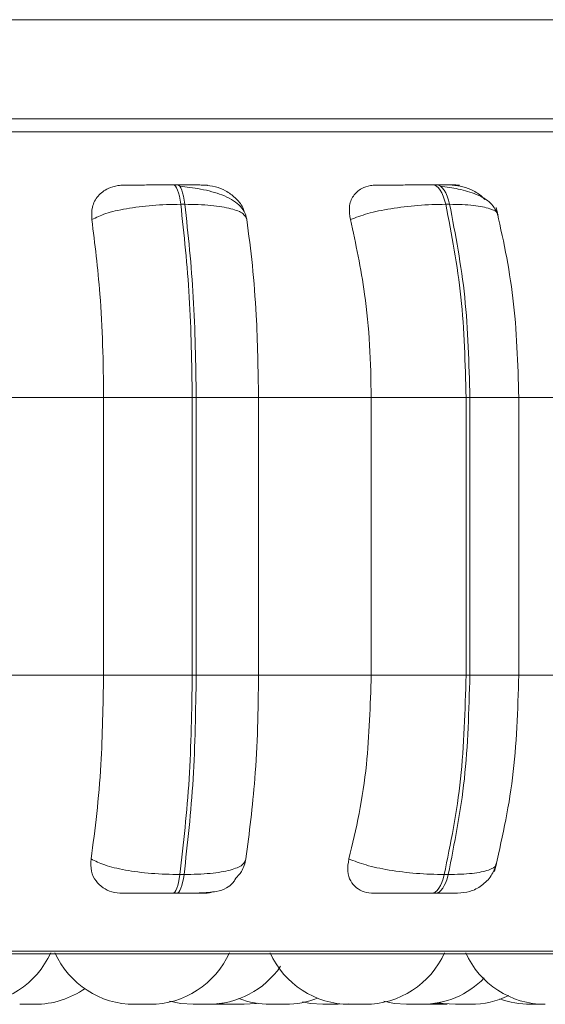
# Model space of a CAD drawing. Units: millimetres. Extents: x 470 to 882, y 3 to 283.
# Drawn here: x 854 to 855, y 173 to 174 of the extents above; entities that cross this region are included whole.
import ezdxf

# ---------------------------------------------------------------- set-up
doc = ezdxf.new("R2010")
doc.units = ezdxf.units.MM

msp = doc.modelspace()

# ---------------------------------------------------------------- linework, layer by layer
at = {"color": 7, "linetype": 'Continuous', "lineweight": 15}
for p, q in [((851.48809, 174.26739), (861.82952, 174.26739)), ((860.90367, 174.16739), (852.7019, 174.16739)), ((854.48017, 174.1007), (854.47606, 174.1007)), ((854.74156, 174.1007), (854.73767, 174.1007)), ((854.48753, 174.08122), (854.48342, 174.08122)), ((854.75463, 174.08122), (854.75073, 174.08122)), ((854.28741, 173.88622), (854.40558, 173.88622)), ((854.40558, 173.88622), (854.495, 173.88622)), ((854.40558, 173.60622), (854.40558, 173.88622)), ((854.495, 173.60622), (854.495, 173.88622)), ((854.495, 173.88622), (854.49901, 173.88622)), ((854.49901, 173.88622), (854.56187, 173.88622)), ((854.49901, 173.88622), (854.49901, 173.60622)), ((854.56187, 173.88622), (854.6756, 173.88622)), ((854.56187, 173.88622), (854.56187, 173.60622)), ((854.6756, 173.88622), (854.77127, 173.88622)), ((854.6756, 173.60622), (854.6756, 173.88622)), ((854.77127, 173.60622), (854.77127, 173.88622)), ((854.77127, 173.88622), (854.77507, 173.88622)), ((854.77507, 173.88622), (854.77507, 173.60622)), ((854.82356, 173.88622), (854.92938, 173.88622)), ((854.82462, 173.60622), (854.82462, 173.88622)), ((854.28741, 173.60622), (854.40558, 173.60622)), ((854.40558, 173.60622), (854.495, 173.60622)), ((854.495, 173.60622), (854.49901, 173.60622)), ((854.49901, 173.60622), (854.56187, 173.60622)), ((854.56187, 173.60622), (854.6756, 173.60622)), ((854.6756, 173.60622), (854.77127, 173.60622)), ((854.77127, 173.60622), (854.77507, 173.60622)), ((854.82356, 173.60622), (854.92938, 173.60622)), ((854.4826, 173.40505), (854.48672, 173.40505)), ((854.74929, 173.40505), (854.75319, 173.40505)), ((854.47534, 173.38622), (854.47946, 173.38622)), ((854.73638, 173.38622), (854.74028, 173.38622)), ((852.71349, 173.32527), (855.56949, 173.32527)), ((854.5206, 173.27496), (854.53195, 173.27422)), ((854.5233, 173.27422), (854.52393, 173.27422)), ((854.52391, 173.27422), (854.52678, 173.27427)), ((854.54072, 173.27422), (854.54172, 173.27422)), ((854.54172, 173.27422), (854.54209, 173.27422)), ((854.64222, 173.27422), (854.65246, 173.27482)), ((854.73734, 173.27422), (854.74814, 173.27489))]:
    msp.add_line(p, q, dxfattribs=at)
at = {"color": 8, "linetype": 'Continuous', "lineweight": 15}
for p, q in [((852.68696, 174.15444), (855.59601, 174.15444)), ((854.77507, 173.88622), (854.82462, 173.88622)), ((854.77507, 173.60622), (854.82462, 173.60622)), ((852.70362, 173.32788), (855.57935, 173.32788))]:
    msp.add_line(p, q, dxfattribs=at)
at = {"color": 7, "linetype": 'Continuous', "lineweight": 15, "flags": 128}
for points in [[(854.48342, 174.08122), (854.48279, 174.08548), (854.48204, 174.08933), (854.4812, 174.09269), (854.48027, 174.09553), (854.47928, 174.09777), (854.47822, 174.0994), (854.47714, 174.10038), (854.47603, 174.1007)], [(854.48014, 174.1007), (854.48125, 174.10038), (854.48234, 174.0994), (854.48339, 174.09777), (854.48439, 174.09553), (854.48531, 174.09269), (854.48616, 174.08933), (854.4869, 174.08548), (854.48753, 174.08122)], [(854.75073, 174.08122), (854.74962, 174.08548), (854.7483, 174.08933), (854.7468, 174.09269), (854.74515, 174.09553), (854.74338, 174.09777), (854.74151, 174.0994), (854.73958, 174.10038), (854.73761, 174.1007)], [(854.7415, 174.1007), (854.74347, 174.10038), (854.7454, 174.0994), (854.74727, 174.09777), (854.74905, 174.09553), (854.7507, 174.09269), (854.75219, 174.08933), (854.75351, 174.08548), (854.75463, 174.08122)], [(854.47534, 173.38622), (854.47642, 173.38654), (854.47748, 173.3875), (854.47851, 173.38908), (854.47949, 173.39125), (854.4804, 173.39398), (854.48123, 173.39722), (854.48197, 173.40093), (854.4826, 173.40505)], [(854.48672, 173.40505), (854.48609, 173.40093), (854.48535, 173.39722), (854.48452, 173.39398), (854.48361, 173.39125), (854.48263, 173.38908), (854.4816, 173.3875), (854.48054, 173.38654), (854.47946, 173.38622)], [(854.73638, 173.38622), (854.7383, 173.38654), (854.74019, 173.3875), (854.74202, 173.38908), (854.74376, 173.39125), (854.74538, 173.39398), (854.74686, 173.39722), (854.74817, 173.40093), (854.74929, 173.40505)], [(854.75319, 173.40505), (854.75207, 173.40093), (854.75076, 173.39722), (854.74929, 173.39398), (854.74766, 173.39125), (854.74592, 173.38908), (854.74409, 173.3875), (854.7422, 173.38654), (854.74028, 173.38622)], [(854.47202, 173.27756), (854.48343, 173.27513), (854.49603, 173.27422)], [(854.54735, 173.27422), (854.55995, 173.27513), (854.56054, 173.27522)], [(854.60611, 173.2767), (854.61422, 173.27513), (854.62682, 173.27422)], [(854.68821, 173.27729), (854.69863, 173.27513), (854.71123, 173.27422)], [(854.72922, 173.27422), (854.74182, 173.27513), (854.74483, 173.27562)], [(854.74483, 173.27562), (854.74785, 173.27513), (854.76045, 173.27422)]]:
    msp.add_lwpolyline(points, dxfattribs=at)
at = {"color": 7, "linetype": 'Continuous', "lineweight": 15}
for centre, start, end in [((854.27194, 173.36222), 270, 335.85226), ((854.43677, 173.36222), 204.14774, 270), ((854.45218, 173.36222), 270, 335.85226), ((854.65384, 173.36222), 204.14774, 270), ((854.66924, 173.36222), 270, 335.85226), ((854.85115, 173.36222), 204.14774, 270), ((854.51143, 173.36222), 270, 325.62366), ((854.72663, 173.36222), 270, 315.72574), ((854.33629, 173.36222), 270, 305.19437), ((854.57372, 173.36222), 248.98262, 270), ((854.58912, 173.36222), 270, 291.57552), ((854.77585, 173.36222), 270, 295.86965), ((854.83627, 173.36222), 249.34616, 270)]:
    msp.add_arc(centre, 0.088, start, end, dxfattribs=at)
for points, knots in [([(854.39377, 174.06569), (854.39362, 174.07004), (854.39331, 174.07875), (854.39928, 174.08984), (854.40868, 174.09713), (854.41823, 174.10016), (854.42378, 174.1004), (854.42564, 174.10049)], [0, 0, 0, 0, 0.247972, 0.496314, 0.73292, 0.910158, 1, 1, 1, 1]), ([(854.42564, 174.10049), (854.42684, 174.10051), (854.42924, 174.10056), (854.43863, 174.10062), (854.44854, 174.10065), (854.45722, 174.10068), (854.46661, 174.10069), (854.47291, 174.10069), (854.47603, 174.1007)], [0, 0, 0, 0, 0.2499458, 0.4992716, 0.6266371, 0.7498929, 0.8759208, 1, 1, 1, 1]), ([(854.50716, 174.10049), (854.50868, 174.10051), (854.51172, 174.10056), (854.50881, 174.10062), (854.50313, 174.10065), (854.49693, 174.10068), (854.48925, 174.10069), (854.48316, 174.10069), (854.48014, 174.1007)], [0, 0, 0, 0, 0.249948, 0.499277, 0.626937, 0.749901, 0.876067, 1, 1, 1, 1]), ([(854.55002, 174.06618), (854.54936, 174.06878), (854.54806, 174.07395), (854.54079, 174.08274), (854.52672, 174.09096), (854.50797, 174.09585), (854.49287, 174.09828), (854.48574, 174.09905), (854.48231, 174.09943)], [0, 0, 0, 0, 0.142468, 0.282093, 0.547383, 0.788357, 0.898169, 1, 1, 1, 1]), ([(854.50716, 174.10049), (854.51091, 174.10017), (854.5184, 174.09954), (854.52933, 174.09488), (854.53888, 174.08772), (854.54531, 174.08044), (854.5468, 174.0754), (854.54718, 174.07415)], [0, 0, 0, 0, 0.212639, 0.424443, 0.653526, 0.91335, 1, 1, 1, 1]), ([(854.65462, 174.06569), (854.65393, 174.07004), (854.65257, 174.07875), (854.65671, 174.08984), (854.66458, 174.09713), (854.67321, 174.10016), (854.67844, 174.1004), (854.6802, 174.10049)], [0, 0, 0, 0, 0.247972, 0.496314, 0.73292, 0.910158, 1, 1, 1, 1]), ([(854.6802, 174.10049), (854.68247, 174.10051), (854.68701, 174.10056), (854.69857, 174.10062), (854.70971, 174.10065), (854.71897, 174.10068), (854.72856, 174.10069), (854.73461, 174.10069), (854.73761, 174.1007)], [0, 0, 0, 0, 0.2499458, 0.4992716, 0.6266371, 0.7498929, 0.8759208, 1, 1, 1, 1]), ([(854.75738, 174.10049), (854.75996, 174.10051), (854.76509, 174.10056), (854.76502, 174.10062), (854.7614, 174.10065), (854.75656, 174.10068), (854.74999, 174.10069), (854.74432, 174.10069), (854.7415, 174.1007)], [0, 0, 0, 0, 0.249948, 0.499277, 0.626937, 0.749901, 0.876067, 1, 1, 1, 1]), ([(854.80359, 174.07018), (854.80161, 174.0745), (854.79778, 174.08288), (854.78269, 174.09138), (854.76467, 174.09677), (854.75151, 174.09858), (854.74536, 174.09943)], [0, 0, 0, 0, 0.282043, 0.547965, 0.788968, 1, 1, 1, 1]), ([(854.75738, 174.10049), (854.76098, 174.10018), (854.76815, 174.09956), (854.77896, 174.09479), (854.78658, 174.09015), (854.78956, 174.08659), (854.79007, 174.08598)], [0, 0, 0, 0, 0.303465, 0.605737, 0.932669, 1, 1, 1, 1]), ([(854.39377, 174.06569), (854.39802, 174.0678), (854.40668, 174.07211), (854.42816, 174.07704), (854.45484, 174.08053), (854.47381, 174.08099), (854.48342, 174.08122)], [0, 0, 0, 0, 0.236569, 0.482311, 0.737989, 1, 1, 1, 1]), ([(854.55006, 174.06569), (854.54925, 174.0678), (854.54759, 174.07211), (854.53491, 174.07704), (854.51478, 174.08053), (854.49669, 174.08099), (854.48753, 174.08122)], [0, 0, 0, 0, 0.236569, 0.482311, 0.737989, 1, 1, 1, 1]), ([(854.65462, 174.06569), (854.66006, 174.0678), (854.67117, 174.07211), (854.69516, 174.07704), (854.72313, 174.08053), (854.74146, 174.08099), (854.75073, 174.08122)], [0, 0, 0, 0, 0.236569, 0.482311, 0.737989, 1, 1, 1, 1]), ([(854.82446, 173.88622), (854.82342, 173.92032), (854.82133, 173.98847), (854.80817, 174.04804), (854.80159, 174.07781)], [0, 0, 0, 0, 0.500272, 1, 1, 1, 1]), ([(854.40558, 173.88622), (854.40539, 173.90392), (854.40501, 173.9393), (854.40165, 174.0014), (854.39677, 174.04126), (854.39377, 174.06569)], [0, 0, 0, 0, 0.279107, 0.558214, 1, 1, 1, 1]), ([(854.55006, 174.06569), (854.55203, 174.05054), (854.55598, 174.02024), (854.56066, 173.96006), (854.56141, 173.91427), (854.56187, 173.88622)], [0, 0, 0, 0, 0.2792819, 0.5584668, 1, 1, 1, 1]), ([(854.6756, 173.88622), (854.67526, 173.90392), (854.67458, 173.9393), (854.66862, 174.0014), (854.65994, 174.04126), (854.65462, 174.06569)], [0, 0, 0, 0, 0.279107, 0.558214, 1, 1, 1, 1]), ([(854.3929, 173.42092), (854.39494, 173.43586), (854.39902, 173.46574), (854.4042, 173.52764), (854.40505, 173.5758), (854.40558, 173.60622)], [0, 0, 0, 0, 0.269322, 0.538539, 1, 1, 1, 1]), ([(854.56187, 173.60622), (854.56168, 173.58853), (854.5613, 173.55315), (854.55782, 173.48873), (854.55253, 173.44717), (854.54919, 173.42092)], [0, 0, 0, 0, 0.2691417, 0.538283, 1, 1, 1, 1]), ([(854.65307, 173.42092), (854.6567, 173.43586), (854.66395, 173.46574), (854.67314, 173.52764), (854.67464, 173.5758), (854.6756, 173.60622)], [0, 0, 0, 0, 0.269322, 0.538539, 1, 1, 1, 1]), ([(854.79988, 173.40826), (854.80696, 173.43894), (854.8211, 173.50016), (854.82334, 173.57092), (854.82446, 173.60622)], [0, 0, 0, 0, 0.501149, 1, 1, 1, 1]), ([(854.42463, 173.38622), (854.42099, 173.38653), (854.41371, 173.38715), (854.40449, 173.39171), (854.3972, 173.39868), (854.39236, 173.40861), (854.39272, 173.41666), (854.3929, 173.42092)], [0, 0, 0, 0, 0.174699, 0.348623, 0.538305, 0.755976, 1, 1, 1, 1]), ([(854.3929, 173.42092), (854.39712, 173.41877), (854.40573, 173.41439), (854.42711, 173.40936), (854.45384, 173.40576), (854.47293, 173.40529), (854.4826, 173.40505)], [0, 0, 0, 0, 0.235264, 0.480708, 0.736689, 1, 1, 1, 1]), ([(854.54919, 173.42092), (854.5484, 173.41877), (854.54678, 173.41439), (854.53425, 173.40936), (854.51413, 173.40576), (854.49594, 173.40529), (854.48672, 173.40505)], [0, 0, 0, 0, 0.235264, 0.480708, 0.736689, 1, 1, 1, 1]), ([(854.54919, 173.42092), (854.54814, 173.41647), (854.54641, 173.4091), (854.5406, 173.40319), (854.53829, 173.40085)], [0, 0, 0, 0, 0.604097, 1, 1, 1, 1]), ([(854.67831, 173.38622), (854.67489, 173.38653), (854.66806, 173.38715), (854.66002, 173.39171), (854.65414, 173.39868), (854.65096, 173.40861), (854.65234, 173.41666), (854.65307, 173.42092)], [0, 0, 0, 0, 0.1746988, 0.3486231, 0.5383048, 0.755976, 1, 1, 1, 1]), ([(854.65307, 173.42092), (854.65848, 173.41877), (854.66953, 173.41439), (854.69344, 173.40936), (854.7215, 173.40576), (854.73994, 173.40529), (854.74929, 173.40505)], [0, 0, 0, 0, 0.235264, 0.480708, 0.736689, 1, 1, 1, 1]), ([(854.76269, 173.38622), (854.76684, 173.38659), (854.77551, 173.38735), (854.78748, 173.39365), (854.79736, 173.40345), (854.80049, 173.41198), (854.80204, 173.41622)], [0, 0, 0, 0, 0.230503, 0.481578, 0.742517, 1, 1, 1, 1]), ([(854.47946, 173.38622), (854.4834, 173.38624), (854.49145, 173.38627), (854.50598, 173.38662), (854.51939, 173.38762), (854.52893, 173.39063), (854.53461, 173.39499), (854.5379, 173.39933), (854.53876, 173.40046)], [0, 0, 0, 0, 0.130794, 0.267129, 0.537656, 0.773211, 0.940694, 1, 1, 1, 1]), ([(854.51589, 173.3878), (854.51437, 173.38733), (854.51107, 173.38631), (854.50771, 173.38625), (854.5059, 173.38622)], [0, 0, 0, 0, 0.463341, 1, 1, 1, 1]), ([(854.42463, 173.38622), (854.42576, 173.38622), (854.428, 173.38622), (854.43728, 173.38622), (854.44725, 173.38622), (854.45608, 173.38622), (854.46567, 173.38622), (854.47213, 173.38622), (854.47534, 173.38622)], [0, 0, 0, 0, 0.250048, 0.49928, 0.626958, 0.74996, 0.876123, 1, 1, 1, 1]), ([(854.47946, 173.38622), (854.48254, 173.38622), (854.48878, 173.38622), (854.49657, 173.38622), (854.50278, 173.38622), (854.50832, 173.38622), (854.5109, 173.38622), (854.50757, 173.38622), (854.5059, 173.38622)], [0, 0, 0, 0, 0.123743, 0.250032, 0.372758, 0.500715, 0.749949, 1, 1, 1, 1]), ([(854.67831, 173.38622), (854.68053, 173.38622), (854.68497, 173.38622), (854.69654, 173.38622), (854.70781, 173.38622), (854.71726, 173.38622), (854.72709, 173.38622), (854.7333, 173.38622), (854.73638, 173.38622)], [0, 0, 0, 0, 0.250048, 0.49928, 0.626958, 0.74996, 0.876123, 1, 1, 1, 1]), ([(854.74028, 173.38622), (854.74315, 173.38622), (854.74895, 173.38622), (854.75567, 173.38622), (854.76011, 173.38622), (854.76274, 173.38622), (854.76264, 173.38622), (854.76264, 173.38622)], [0, 0, 0, 0, 0.245669, 0.496392, 0.740041, 0.994077, 1, 1, 1, 1]), ([(854.321, 173.27422), (854.32101, 173.27422), (854.32101, 173.27422), (854.32206, 173.27422), (854.3234, 173.27422), (854.32425, 173.27422), (854.32473, 173.27422), (854.32485, 173.27422), (854.32572, 173.27422), (854.32715, 173.27422), (854.32903, 173.27422), (854.33004, 173.27422), (854.33054, 173.27422), (854.33057, 173.27422), (854.33068, 173.27422), (854.33164, 173.27422), (854.33318, 173.27422), (854.33466, 173.27422), (854.3357, 173.27422), (854.33627, 173.27422), (854.33627, 173.27422), (854.33627, 173.27422)], [0, 0, 0, 0, 0.080844, 0.205209, 0.268042, 0.330795, 0.331376, 0.335835, 0.348115, 0.455229, 0.518148, 0.580972, 0.58112, 0.582181, 0.585039, 0.595701, 0.706201, 0.793462, 0.853688, 0.95654, 1, 1, 1, 1]), ([(854.43629, 173.27422), (854.43625, 173.27422), (854.4362, 173.27422), (854.43662, 173.27422), (854.43673, 173.27422)], [0, 0, 0, 0, 0.746836, 1, 1, 1, 1]), ([(854.43689, 173.27422), (854.4369, 173.27422), (854.4369, 173.27422), (854.43795, 173.27422), (854.43929, 173.27422), (854.44014, 173.27422), (854.44062, 173.27422), (854.44074, 173.27422), (854.44161, 173.27422), (854.44304, 173.27422), (854.44492, 173.27422), (854.44593, 173.27422), (854.44643, 173.27422), (854.44646, 173.27422), (854.44657, 173.27422), (854.44753, 173.27422), (854.44907, 173.27422), (854.45055, 173.27422), (854.45159, 173.27422), (854.45216, 173.27422), (854.45216, 173.27422), (854.45216, 173.27422)], [0, 0, 0, 0, 0.0808444, 0.2052094, 0.2680416, 0.330795, 0.3313764, 0.3358347, 0.3481149, 0.4552294, 0.5181482, 0.5809718, 0.5811196, 0.582181, 0.5850388, 0.5957015, 0.7062012, 0.7934616, 0.8536879, 0.9565397, 1, 1, 1, 1]), ([(854.49602, 173.27422), (854.49614, 173.27422), (854.49637, 173.27422), (854.49782, 173.27422), (854.49935, 173.27422), (854.50027, 173.27422), (854.50078, 173.27422), (854.5009, 173.27422), (854.50183, 173.27422), (854.50331, 173.27422), (854.50519, 173.27422), (854.50616, 173.27422), (854.50664, 173.27422), (854.50667, 173.27422), (854.50678, 173.27422), (854.50769, 173.27422), (854.50912, 173.27422), (854.51038, 173.27422), (854.51123, 173.27422), (854.51137, 173.27422), (854.51145, 173.27422)], [0, 0, 0, 0, 0.122452, 0.24708, 0.310045, 0.372932, 0.373514, 0.377982, 0.390288, 0.497629, 0.560681, 0.623638, 0.623786, 0.624849, 0.627713, 0.638398, 0.749132, 0.836577, 0.896931, 1, 1, 1, 1]), ([(854.51142, 173.27422), (854.51164, 173.27422), (854.51236, 173.27422), (854.51309, 173.27422), (854.51373, 173.27422), (854.51469, 173.27422), (854.51656, 173.27422), (854.51767, 173.27422), (854.51827, 173.27422)], [0, 0, 0, 0, 0.078922, 0.264147, 0.270449, 0.318851, 0.631816, 1, 1, 1, 1]), ([(854.51143, 173.27422), (854.51158, 173.27422), (854.5121, 173.27422), (854.51276, 173.27422), (854.51333, 173.27422), (854.51344, 173.27422), (854.51353, 173.27422)], [0, 0, 0, 0, 0.239129, 0.858131, 0.877518, 1, 1, 1, 1]), ([(854.51723, 173.27422), (854.51737, 173.27422), (854.51802, 173.27422), (854.51865, 173.27422), (854.51926, 173.27422), (854.52018, 173.27422), (854.52191, 173.27422), (854.52281, 173.27422), (854.5233, 173.27422)], [0, 0, 0, 0, 0.05373, 0.244021, 0.250495, 0.300221, 0.621746, 1, 1, 1, 1]), ([(854.51827, 173.27422), (854.51871, 173.27422), (854.51931, 173.27422), (854.51932, 173.27422), (854.51932, 173.27422)], [0, 0, 0, 0, 0.737392, 1, 1, 1, 1]), ([(854.52673, 173.27422), (854.52683, 173.27422), (854.527, 173.27422), (854.52788, 173.27422), (854.52902, 173.27422), (854.53051, 173.27422), (854.53145, 173.27422), (854.53207, 173.27422), (854.53242, 173.27422), (854.53278, 173.27422), (854.53301, 173.27422)], [0, 0, 0, 0, 0.20695, 0.349785, 0.593713, 0.741639, 0.889372, 0.893999, 0.932269, 1, 1, 1, 1]), ([(854.532, 173.27422), (854.53202, 173.27422), (854.53204, 173.27422), (854.53266, 173.27422), (854.53321, 173.27422), (854.5336, 173.27422), (854.53422, 173.27422), (854.53538, 173.27422), (854.53709, 173.27422), (854.5381, 173.27422), (854.53875, 173.27422), (854.53975, 173.27422), (854.54181, 173.27422), (854.54342, 173.27422), (854.54429, 173.27422)], [0, 0, 0, 0, 0.115644, 0.20398, 0.292201, 0.294964, 0.317817, 0.468446, 0.557554, 0.646528, 0.649555, 0.672806, 0.823141, 1, 1, 1, 1]), ([(854.54429, 173.27422), (854.54503, 173.27422), (854.54615, 173.27422), (854.547, 173.27422), (854.54721, 173.27422), (854.54728, 173.27422), (854.5473, 173.27422), (854.54735, 173.27422), (854.54731, 173.27422), (854.54727, 173.27422)], [0, 0, 0, 0, 0.423312, 0.63718, 0.85078, 0.852759, 0.867934, 0.909733, 1, 1, 1, 1]), ([(854.57379, 173.27422), (854.5738, 173.27422), (854.57381, 173.27422), (854.57472, 173.27422), (854.57528, 173.27422)], [0, 0, 0, 0, 0.392999, 1, 1, 1, 1]), ([(854.57528, 173.27422), (854.57597, 173.27422), (854.57701, 173.27422), (854.57887, 173.27422), (854.57987, 173.27422), (854.58041, 173.27422), (854.58055, 173.27422), (854.58154, 173.27422), (854.58304, 173.27422), (854.5848, 173.27422), (854.58567, 173.27422), (854.58608, 173.27422), (854.5861, 173.27422), (854.5862, 173.27422), (854.58698, 173.27422), (854.58812, 173.27422), (854.58886, 173.27422), (854.58917, 173.27422), (854.58909, 173.27422), (854.58907, 173.27422)], [0, 0, 0, 0, 0.156623, 0.235753, 0.314783, 0.315515, 0.32113, 0.336595, 0.471494, 0.550732, 0.629851, 0.630037, 0.631374, 0.634973, 0.648401, 0.787563, 0.897457, 0.973305, 1, 1, 1, 1]), ([(854.62689, 173.27422), (854.62689, 173.27422), (854.6269, 173.27422), (854.62753, 173.27422), (854.62808, 173.27422), (854.62847, 173.27422), (854.62909, 173.27422), (854.63063, 173.27422), (854.63247, 173.27422), (854.63346, 173.27422)], [0, 0, 0, 0, 0.176781, 0.314783, 0.452577, 0.457265, 0.493273, 0.726097, 1, 1, 1, 1]), ([(854.63346, 173.27422), (854.63447, 173.27422), (854.63599, 173.27422), (854.63791, 173.27422), (854.63876, 173.27422), (854.6392, 173.27422), (854.63931, 173.27422), (854.64009, 173.27422), (854.64107, 173.27422), (854.64185, 173.27422), (854.64208, 173.27422), (854.64216, 173.27422), (854.64222, 173.27422), (854.64217, 173.27422), (854.64215, 173.27422)], [0, 0, 0, 0, 0.228623, 0.344129, 0.45949, 0.460559, 0.468755, 0.49133, 0.688241, 0.803906, 0.919396, 0.923, 0.952685, 1, 1, 1, 1]), ([(854.65425, 173.27422), (854.65435, 173.27422), (854.65466, 173.27422), (854.65599, 173.27422), (854.6576, 173.27422), (854.65854, 173.27422), (854.65906, 173.27422), (854.65919, 173.27422), (854.66014, 173.27422), (854.66163, 173.27422), (854.6635, 173.27422), (854.66445, 173.27422), (854.66491, 173.27422), (854.66494, 173.27422), (854.66505, 173.27422), (854.66594, 173.27422), (854.6673, 173.27422), (854.66844, 173.27422), (854.66912, 173.27422), (854.66917, 173.27422), (854.6692, 173.27422)], [0, 0, 0, 0, 0.062792, 0.198868, 0.267617, 0.336279, 0.336915, 0.341794, 0.35523, 0.472431, 0.541275, 0.610014, 0.610176, 0.611337, 0.614464, 0.626131, 0.747036, 0.842513, 0.90841, 1, 1, 1, 1]), ([(854.7113, 173.27422), (854.7113, 173.27422), (854.71131, 173.27422), (854.71223, 173.27422), (854.71279, 173.27422)], [0, 0, 0, 0, 0.392999, 1, 1, 1, 1]), ([(854.71279, 173.27422), (854.71348, 173.27422), (854.71452, 173.27422), (854.71637, 173.27422), (854.71737, 173.27422), (854.71791, 173.27422), (854.71805, 173.27422), (854.71904, 173.27422), (854.72054, 173.27422), (854.72231, 173.27422), (854.72317, 173.27422), (854.72358, 173.27422), (854.72361, 173.27422), (854.7237, 173.27422), (854.72449, 173.27422), (854.72563, 173.27422), (854.72637, 173.27422), (854.72667, 173.27422), (854.72659, 173.27422), (854.72657, 173.27422)], [0, 0, 0, 0, 0.156623, 0.235753, 0.314783, 0.315515, 0.32113, 0.336595, 0.471494, 0.550732, 0.629851, 0.630037, 0.631374, 0.634973, 0.648401, 0.787563, 0.897457, 0.973305, 1, 1, 1, 1]), ([(854.72193, 173.27422), (854.72193, 173.27422), (854.72187, 173.27422), (854.72213, 173.27422), (854.72269, 173.27422), (854.72377, 173.27422), (854.72453, 173.27422), (854.72504, 173.27422), (854.72584, 173.27422), (854.72722, 173.27422), (854.72907, 173.27422), (854.73011, 173.27422), (854.73076, 173.27422), (854.73175, 173.27422), (854.73371, 173.27422), (854.73501, 173.27422), (854.73572, 173.27422)], [0, 0, 0, 0, 0.002512, 0.078796, 0.209072, 0.288076, 0.366977, 0.369448, 0.389887, 0.524602, 0.604297, 0.683871, 0.686578, 0.707372, 0.841825, 1, 1, 1, 1]), ([(854.72616, 173.27422), (854.7269, 173.27422), (854.72802, 173.27422), (854.72887, 173.27422), (854.72908, 173.27422), (854.72917, 173.27422), (854.72918, 173.27422), (854.7292, 173.27422)], [0, 0, 0, 0, 0.460716, 0.693481, 0.925953, 0.93343, 1, 1, 1, 1]), ([(854.73572, 173.27422), (854.73625, 173.27422), (854.73704, 173.27422), (854.73738, 173.27422), (854.73734, 173.27422), (854.73733, 173.27422)], [0, 0, 0, 0, 0.590775, 0.889249, 1, 1, 1, 1]), ([(854.73681, 173.27422), (854.7368, 173.27422), (854.73677, 173.27422), (854.73722, 173.27422), (854.73804, 173.27422), (854.7393, 173.27422), (854.74014, 173.27422), (854.7407, 173.27422), (854.74157, 173.27422), (854.74303, 173.27422), (854.7449, 173.27422), (854.74593, 173.27422), (854.74656, 173.27422), (854.74752, 173.27422), (854.74939, 173.27422), (854.7505, 173.27422), (854.7511, 173.27422)], [0, 0, 0, 0, 0.052482, 0.124946, 0.248695, 0.323741, 0.398689, 0.401036, 0.420451, 0.548418, 0.62412, 0.699708, 0.702279, 0.722032, 0.849749, 1, 1, 1, 1]), ([(854.7511, 173.27422), (854.75154, 173.27422), (854.75214, 173.27422), (854.75215, 173.27422), (854.75215, 173.27422)], [0, 0, 0, 0, 0.737392, 1, 1, 1, 1]), ([(854.76045, 173.27422), (854.76051, 173.27422), (854.76057, 173.27422), (854.76074, 173.27422), (854.76102, 173.27422), (854.76191, 173.27422), (854.76343, 173.27422), (854.76426, 173.27422)], [0, 0, 0, 0, 0.201096, 0.207937, 0.260487, 0.600269, 1, 1, 1, 1]), ([(854.76426, 173.27422), (854.76518, 173.27422), (854.76657, 173.27422), (854.76861, 173.27422), (854.76961, 173.27422), (854.77014, 173.27422), (854.77027, 173.27422), (854.77123, 173.27422), (854.77257, 173.27422), (854.77395, 173.27422), (854.77454, 173.27422), (854.7748, 173.27422), (854.77482, 173.27422), (854.77488, 173.27422), (854.77536, 173.27422), (854.77587, 173.27422), (854.77582, 173.27422), (854.7758, 173.27422)], [0, 0, 0, 0, 0.185898, 0.279818, 0.37362, 0.374489, 0.381153, 0.399509, 0.559621, 0.65367, 0.747578, 0.747798, 0.749385, 0.753657, 0.769595, 0.934767, 1, 1, 1, 1]), ([(854.83627, 173.27422), (854.83633, 173.27422), (854.83639, 173.27422), (854.83656, 173.27422), (854.83683, 173.27422), (854.83752, 173.27422), (854.8388, 173.27422), (854.83965, 173.27422), (854.84022, 173.27422), (854.84109, 173.27422), (854.84304, 173.27422), (854.8449, 173.27422), (854.84591, 173.27422)], [0, 0, 0, 0, 0.110828, 0.114299, 0.143008, 0.332235, 0.444178, 0.555951, 0.559754, 0.588962, 0.77782, 1, 1, 1, 1])]:
    msp.add_open_spline(points, degree=3, knots=knots, dxfattribs=at)
for points in [[(854.495, 173.88622), (854.49448, 173.92055), (854.49345, 173.9892), (854.48676, 174.05055), (854.48342, 174.08122)], [(854.48753, 174.08122), (854.49086, 174.05055), (854.49751, 173.9892), (854.49851, 173.92055), (854.49901, 173.88622)], [(854.77127, 173.88622), (854.77036, 173.92055), (854.76855, 173.9892), (854.75667, 174.05055), (854.75073, 174.08122)], [(854.75463, 174.08122), (854.76055, 174.05055), (854.77239, 173.9892), (854.77417, 173.92055), (854.77507, 173.88622)], [(854.4826, 173.40505), (854.48618, 173.43655), (854.49334, 173.49957), (854.49445, 173.57067), (854.495, 173.60622)], [(854.49901, 173.60622), (854.49847, 173.57067), (854.4974, 173.49957), (854.49028, 173.43655), (854.48672, 173.40505)], [(854.74929, 173.40505), (854.75564, 173.43655), (854.76834, 173.49957), (854.7703, 173.57067), (854.77127, 173.60622)], [(854.77507, 173.60622), (854.77411, 173.57067), (854.77219, 173.49957), (854.75953, 173.43655), (854.75319, 173.40505)]]:
    msp.add_open_spline(points, degree=3, dxfattribs=at)
at = {"color": 8, "linetype": 'Continuous', "lineweight": 15}
for points, knots in [([(854.80285, 174.07061), (854.8029, 174.071), (854.80326, 174.07353), (854.79586, 174.07698), (854.77998, 174.08055), (854.76314, 174.081), (854.75463, 174.08122)], [0, 0, 0, 0, 0.055521, 0.359541, 0.675853, 1, 1, 1, 1]), ([(854.80136, 173.41584), (854.80141, 173.41547), (854.80178, 173.41293), (854.7945, 173.40942), (854.77867, 173.40575), (854.76177, 173.40528), (854.75319, 173.40505)], [0, 0, 0, 0, 0.0514205, 0.3558693, 0.6733892, 1, 1, 1, 1])]:
    msp.add_open_spline(points, degree=3, knots=knots, dxfattribs=at)

doc.saveas('drawing.dxf')
